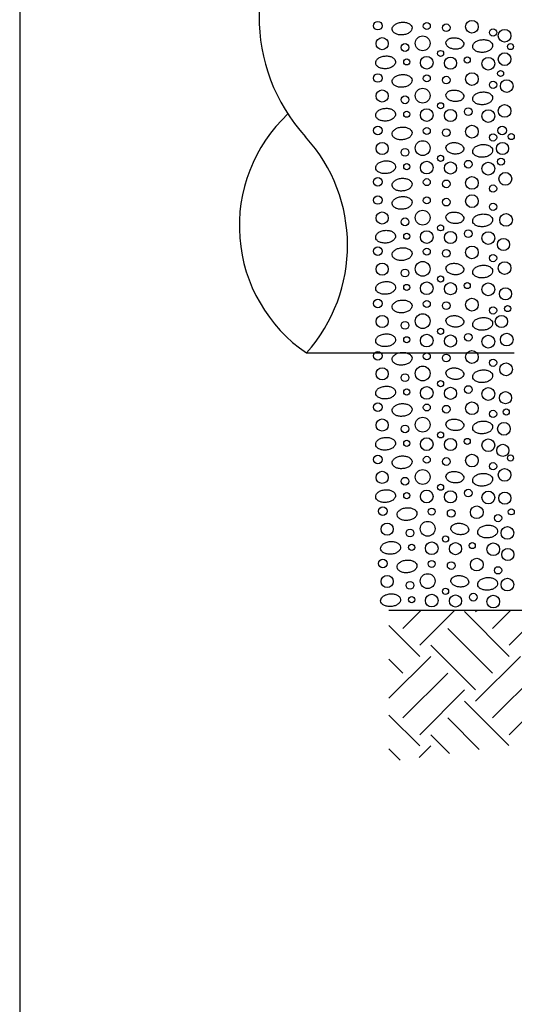
# Model space of a CAD drawing. Extents: x 56 to 536, y 3 to 339.
# Drawn here: x 56 to 103, y 117 to 211 of the extents above; entities that cross this region are included whole.
import ezdxf

# ---------------------------------------------------------------- set-up
doc = ezdxf.new("R2010")
doc.units = 0
doc.header["$LTSCALE"] = 25
doc.header["$MEASUREMENT"] = 0
doc.layers.get('0').update_dxf_attribs({"linetype": 'CONTINUOUS'})
doc.layers.add('HATCH', color=15, linetype='CONTINUOUS')
doc.layers.add('MED', color=3, linetype='CONTINUOUS')

# ---------------------------------------------------------------- blocks, each defined once
blk = doc.blocks.new('*X2')
at = {"color": 0}
for p, q in [((117.203, 162.811), (118.937, 164.545)), ((118.794, 161.22), (122.119, 164.545)), ((127.279, 160.16), (123.037, 164.402)), ((124.097, 164.402), (124.24, 164.545)), ((125.688, 162.811), (127.422, 164.545)), ((127.279, 161.22), (130.604, 164.545)), ((118.794, 160.16), (115.883, 163.07)), ((125.688, 158.569), (121.446, 162.811)), ((124.097, 156.978), (119.855, 161.22)), ((115.883, 156.188), (119.855, 160.16)), ((117.203, 158.569), (115.883, 159.888)), ((124.097, 155.917), (128.34, 160.16)), ((117.203, 154.326), (121.446, 158.569)), ((125.688, 154.326), (129.931, 158.569)), ((118.794, 152.735), (123.037, 156.978)), ((127.279, 152.735), (131.522, 156.978)), ((127.253, 151.701), (123.037, 155.917)), ((118.794, 151.674), (115.883, 154.585)), ((124.443, 151.329), (121.446, 154.326)), ((121.633, 150.957), (119.855, 152.735)), ((116.949, 150.337), (115.883, 151.403)), ((118.757, 150.576), (119.855, 151.674))]:
    blk.add_line(p, q, dxfattribs=at)

msp = doc.modelspace()

# ---------------------------------------------------------------- linework, layer by layer
at = {"layer": 'HATCH', "color": 15}
for points in [[(93.44, 209.805, -0.145126), (93.394, 209.586, -0.107172), (93.198, 209.358, -0.077465), (92.919, 209.207, -0.064594), (92.547, 209.128, -0.064594), (92.167, 209.147, -0.077465), (91.866, 209.25, -0.107172), (91.637, 209.444, -0.145126), (91.556, 209.653, -0.145126), (91.602, 209.871, -0.107172), (91.798, 210.099, -0.077465), (92.078, 210.25, -0.064594), (92.45, 210.329, -0.064594), (92.83, 210.31, -0.077465), (93.13, 210.207, -0.107172), (93.359, 210.013, -0.145126)], [(98.338, 208.242, -0.144642), (98.264, 208.055, -0.107176), (98.057, 207.884, -0.07768), (97.787, 207.793, -0.064851), (97.447, 207.78, -0.064851), (97.115, 207.854, -0.07768), (96.866, 207.991, -0.107176), (96.693, 208.197, -0.144642), (96.654, 208.394, -0.144642), (96.728, 208.581, -0.107176), (96.935, 208.753, -0.07768), (97.205, 208.843, -0.064851), (97.544, 208.857, -0.064851), (97.876, 208.783, -0.07768), (98.125, 208.645, -0.107176), (98.298, 208.439, -0.144642)], [(101.073, 208.152, -0.145126), (101.027, 207.933, -0.107172), (100.831, 207.705, -0.077465), (100.551, 207.555, -0.064594), (100.179, 207.476, -0.064594), (99.799, 207.494, -0.077465), (99.499, 207.598, -0.107172), (99.27, 207.791, -0.145126), (99.189, 208, -0.145126), (99.235, 208.219, -0.107172), (99.431, 208.446, -0.077465), (99.71, 208.597, -0.064594), (100.082, 208.676, -0.064594), (100.462, 208.657, -0.077465), (100.763, 208.554, -0.107172), (100.992, 208.36, -0.145126)], [(91.881, 206.605, -0.145126), (91.835, 206.386, -0.107172), (91.639, 206.158, -0.077465), (91.359, 206.008, -0.064594), (90.987, 205.928, -0.064594), (90.607, 205.947, -0.077465), (90.307, 206.05, -0.107172), (90.077, 206.244, -0.145126), (89.997, 206.453, -0.145126), (90.043, 206.672, -0.107172), (90.238, 206.899, -0.077465), (90.518, 207.05, -0.064594), (90.89, 207.129, -0.064594), (91.27, 207.11, -0.077465), (91.571, 207.007, -0.107172), (91.8, 206.813, -0.145126)], [(93.44, 204.847, -0.145126), (93.394, 204.628, -0.107172), (93.198, 204.401, -0.077465), (92.919, 204.25, -0.064594), (92.547, 204.171, -0.064594), (92.167, 204.19, -0.077465), (91.866, 204.293, -0.107172), (91.637, 204.487, -0.145126), (91.556, 204.695, -0.145126), (91.602, 204.914, -0.107172), (91.798, 205.142, -0.077465), (92.078, 205.292, -0.064594), (92.45, 205.372, -0.064594), (92.83, 205.353, -0.077465), (93.13, 205.25, -0.107172), (93.359, 205.056, -0.145126)], [(98.338, 203.285, -0.144642), (98.264, 203.098, -0.107176), (98.057, 202.926, -0.07768), (97.787, 202.836, -0.064851), (97.447, 202.822, -0.064851), (97.115, 202.896, -0.07768), (96.866, 203.034, -0.107176), (96.693, 203.24, -0.144642), (96.654, 203.437, -0.144642), (96.728, 203.624, -0.107176), (96.935, 203.796, -0.07768), (97.205, 203.886, -0.064851), (97.544, 203.9, -0.064851), (97.876, 203.826, -0.07768), (98.125, 203.688, -0.107176), (98.298, 203.482, -0.144642)], [(101.073, 203.195, -0.145126), (101.027, 202.976, -0.107172), (100.831, 202.748, -0.077465), (100.551, 202.597, -0.064594), (100.179, 202.518, -0.064594), (99.799, 202.537, -0.077465), (99.499, 202.64, -0.107172), (99.27, 202.834, -0.145126), (99.189, 203.042, -0.145126), (99.235, 203.261, -0.107172), (99.431, 203.489, -0.077465), (99.71, 203.64, -0.064594), (100.082, 203.719, -0.064594), (100.462, 203.7, -0.077465), (100.763, 203.597, -0.107172), (100.992, 203.403, -0.145126)], [(91.881, 201.647, -0.145126), (91.835, 201.429, -0.107172), (91.639, 201.201, -0.077465), (91.359, 201.05, -0.064594), (90.987, 200.971, -0.064594), (90.607, 200.99, -0.077465), (90.307, 201.093, -0.107172), (90.077, 201.287, -0.145126), (89.997, 201.495, -0.145126), (90.043, 201.714, -0.107172), (90.238, 201.942, -0.077465), (90.518, 202.093, -0.064594), (90.89, 202.172, -0.064594), (91.27, 202.153, -0.077465), (91.571, 202.05, -0.107172), (91.8, 201.856, -0.145126)], [(93.44, 199.87, -0.145126), (93.394, 199.651, -0.107172), (93.198, 199.423, -0.077465), (92.919, 199.273, -0.064594), (92.547, 199.194, -0.064594), (92.167, 199.212, -0.077465), (91.866, 199.316, -0.107172), (91.637, 199.509, -0.145126), (91.556, 199.718, -0.145126), (91.602, 199.937, -0.107172), (91.798, 200.164, -0.077465), (92.078, 200.315, -0.064594), (92.45, 200.394, -0.064594), (92.83, 200.375, -0.077465), (93.13, 200.272, -0.107172), (93.359, 200.078, -0.145126)], [(98.338, 198.307, -0.144642), (98.264, 198.12, -0.107176), (98.057, 197.949, -0.07768), (97.787, 197.858, -0.064851), (97.447, 197.845, -0.064851), (97.115, 197.919, -0.07768), (96.866, 198.056, -0.107176), (96.693, 198.262, -0.144642), (96.654, 198.459, -0.144642), (96.728, 198.646, -0.107176), (96.935, 198.818, -0.07768), (97.205, 198.909, -0.064851), (97.544, 198.922, -0.064851), (97.876, 198.848, -0.07768), (98.125, 198.71, -0.107176), (98.298, 198.504, -0.144642)], [(101.073, 198.217, -0.145126), (101.027, 197.998, -0.107172), (100.831, 197.77, -0.077465), (100.551, 197.62, -0.064594), (100.179, 197.541, -0.064594), (99.799, 197.559, -0.077465), (99.499, 197.663, -0.107172), (99.27, 197.856, -0.145126), (99.189, 198.065, -0.145126), (99.235, 198.284, -0.107172), (99.431, 198.511, -0.077465), (99.71, 198.662, -0.064594), (100.082, 198.741, -0.064594), (100.462, 198.723, -0.077465), (100.763, 198.619, -0.107172), (100.992, 198.426, -0.145126)], [(91.881, 196.67, -0.145126), (91.835, 196.451, -0.107172), (91.639, 196.223, -0.077465), (91.359, 196.073, -0.064594), (90.987, 195.994, -0.064594), (90.607, 196.012, -0.077465), (90.307, 196.116, -0.107172), (90.077, 196.309, -0.145126), (89.997, 196.518, -0.145126), (90.043, 196.737, -0.107172), (90.238, 196.964, -0.077465), (90.518, 197.115, -0.064594), (90.89, 197.194, -0.064594), (91.27, 197.176, -0.077465), (91.571, 197.072, -0.107172), (91.8, 196.879, -0.145126)], [(93.44, 195.018, -0.145126), (93.394, 194.799, -0.107172), (93.198, 194.571, -0.077465), (92.919, 194.421, -0.064594), (92.547, 194.342, -0.064594), (92.167, 194.36, -0.077465), (91.866, 194.464, -0.107172), (91.637, 194.657, -0.145126), (91.556, 194.866, -0.145126), (91.602, 195.085, -0.107172), (91.798, 195.313, -0.077465), (92.078, 195.463, -0.064594), (92.45, 195.542, -0.064594), (92.83, 195.524, -0.077465), (93.13, 195.42, -0.107172), (93.359, 195.227, -0.145126)], [(93.44, 193.286, -0.145126), (93.394, 193.067, -0.107172), (93.198, 192.839, -0.077465), (92.919, 192.689, -0.064594), (92.547, 192.61, -0.064594), (92.167, 192.628, -0.077465), (91.866, 192.732, -0.107172), (91.637, 192.925, -0.145126), (91.556, 193.134, -0.145126), (91.602, 193.353, -0.107172), (91.798, 193.581, -0.077465), (92.078, 193.731, -0.064594), (92.45, 193.81, -0.064594), (92.83, 193.792, -0.077465), (93.13, 193.688, -0.107172), (93.359, 193.495, -0.145126)], [(98.338, 191.724, -0.144642), (98.264, 191.537, -0.107176), (98.057, 191.365, -0.07768), (97.787, 191.275, -0.064851), (97.447, 191.261, -0.064851), (97.115, 191.335, -0.07768), (96.866, 191.473, -0.107176), (96.693, 191.679, -0.144642), (96.654, 191.876, -0.144642), (96.728, 192.063, -0.107176), (96.935, 192.234, -0.07768), (97.205, 192.325, -0.064851), (97.544, 192.338, -0.064851), (97.876, 192.264, -0.07768), (98.125, 192.127, -0.107176), (98.298, 191.921, -0.144642)], [(101.073, 191.633, -0.145126), (101.027, 191.414, -0.107172), (100.831, 191.187, -0.077465), (100.551, 191.036, -0.064594), (100.179, 190.957, -0.064594), (99.799, 190.975, -0.077465), (99.499, 191.079, -0.107172), (99.27, 191.272, -0.145126), (99.189, 191.481, -0.145126), (99.235, 191.7, -0.107172), (99.431, 191.928, -0.077465), (99.71, 192.078, -0.064594), (100.082, 192.157, -0.064594), (100.462, 192.139, -0.077465), (100.763, 192.035, -0.107172), (100.992, 191.842, -0.145126)], [(91.881, 190.086, -0.145126), (91.835, 189.867, -0.107172), (91.639, 189.64, -0.077465), (91.359, 189.489, -0.064594), (90.987, 189.41, -0.064594), (90.607, 189.428, -0.077465), (90.307, 189.532, -0.107172), (90.077, 189.725, -0.145126), (89.997, 189.934, -0.145126), (90.043, 190.153, -0.107172), (90.238, 190.381, -0.077465), (90.518, 190.531, -0.064594), (90.89, 190.61, -0.064594), (91.27, 190.592, -0.077465), (91.571, 190.488, -0.107172), (91.8, 190.295, -0.145126)], [(93.44, 188.434, -0.145126), (93.394, 188.215, -0.107172), (93.198, 187.988, -0.077465), (92.919, 187.837, -0.064594), (92.547, 187.758, -0.064594), (92.167, 187.777, -0.077465), (91.866, 187.88, -0.107172), (91.637, 188.074, -0.145126), (91.556, 188.282, -0.145126), (91.602, 188.501, -0.107172), (91.798, 188.729, -0.077465), (92.078, 188.879, -0.064594), (92.45, 188.959, -0.064594), (92.83, 188.94, -0.077465), (93.13, 188.837, -0.107172), (93.359, 188.643, -0.145126)], [(98.338, 186.872, -0.144642), (98.264, 186.685, -0.107176), (98.057, 186.513, -0.07768), (97.787, 186.423, -0.064851), (97.447, 186.409, -0.064851), (97.115, 186.483, -0.07768), (96.866, 186.621, -0.107176), (96.693, 186.827, -0.144642), (96.654, 187.024, -0.144642), (96.728, 187.211, -0.107176), (96.935, 187.383, -0.07768), (97.205, 187.473, -0.064851), (97.544, 187.487, -0.064851), (97.876, 187.412, -0.07768), (98.125, 187.275, -0.107176), (98.298, 187.069, -0.144642)], [(101.073, 186.782, -0.145126), (101.027, 186.563, -0.107172), (100.831, 186.335, -0.077465), (100.551, 186.184, -0.064594), (100.179, 186.105, -0.064594), (99.799, 186.124, -0.077465), (99.499, 186.227, -0.107172), (99.27, 186.421, -0.145126), (99.189, 186.629, -0.145126), (99.235, 186.848, -0.107172), (99.431, 187.076, -0.077465), (99.71, 187.227, -0.064594), (100.082, 187.306, -0.064594), (100.462, 187.287, -0.077465), (100.763, 187.184, -0.107172), (100.992, 186.99, -0.145126)], [(91.881, 185.234, -0.145126), (91.835, 185.016, -0.107172), (91.639, 184.788, -0.077465), (91.359, 184.637, -0.064594), (90.987, 184.558, -0.064594), (90.607, 184.577, -0.077465), (90.307, 184.68, -0.107172), (90.077, 184.874, -0.145126), (89.997, 185.082, -0.145126), (90.043, 185.301, -0.107172), (90.238, 185.529, -0.077465), (90.518, 185.679, -0.064594), (90.89, 185.759, -0.064594), (91.27, 185.74, -0.077465), (91.571, 185.637, -0.107172), (91.8, 185.443, -0.145126)], [(93.44, 183.477, -0.145126), (93.394, 183.258, -0.107172), (93.198, 183.031, -0.077465), (92.919, 182.88, -0.064594), (92.547, 182.801, -0.064594), (92.167, 182.819, -0.077465), (91.866, 182.923, -0.107172), (91.637, 183.116, -0.145126), (91.556, 183.325, -0.145126), (91.602, 183.544, -0.107172), (91.798, 183.772, -0.077465), (92.078, 183.922, -0.064594), (92.45, 184.001, -0.064594), (92.83, 183.983, -0.077465), (93.13, 183.879, -0.107172), (93.359, 183.686, -0.145126)], [(98.338, 181.915, -0.144642), (98.264, 181.728, -0.107176), (98.057, 181.556, -0.07768), (97.787, 181.466, -0.064851), (97.447, 181.452, -0.064851), (97.115, 181.526, -0.07768), (96.866, 181.664, -0.107176), (96.693, 181.87, -0.144642), (96.654, 182.067, -0.144642), (96.728, 182.254, -0.107176), (96.935, 182.425, -0.07768), (97.205, 182.516, -0.064851), (97.544, 182.529, -0.064851), (97.876, 182.455, -0.07768), (98.125, 182.318, -0.107176), (98.298, 182.112, -0.144642)], [(101.073, 181.824, -0.145126), (101.027, 181.605, -0.107172), (100.831, 181.378, -0.077465), (100.551, 181.227, -0.064594), (100.179, 181.148, -0.064594), (99.799, 181.167, -0.077465), (99.499, 181.27, -0.107172), (99.27, 181.464, -0.145126), (99.189, 181.672, -0.145126), (99.235, 181.891, -0.107172), (99.431, 182.119, -0.077465), (99.71, 182.269, -0.064594), (100.082, 182.349, -0.064594), (100.462, 182.33, -0.077465), (100.763, 182.226, -0.107172), (100.992, 182.033, -0.145126)], [(91.881, 180.277, -0.145126), (91.835, 180.058, -0.107172), (91.639, 179.831, -0.077465), (91.359, 179.68, -0.064594), (90.987, 179.601, -0.064594), (90.607, 179.619, -0.077465), (90.307, 179.723, -0.107172), (90.077, 179.917, -0.145126), (89.997, 180.125, -0.145126), (90.043, 180.344, -0.107172), (90.238, 180.572, -0.077465), (90.518, 180.722, -0.064594), (90.89, 180.801, -0.064594), (91.27, 180.783, -0.077465), (91.571, 180.679, -0.107172), (91.8, 180.486, -0.145126)], [(93.44, 178.52, -0.145126), (93.394, 178.301, -0.107172), (93.198, 178.073, -0.077465), (92.919, 177.923, -0.064594), (92.547, 177.844, -0.064594), (92.167, 177.862, -0.077465), (91.866, 177.966, -0.107172), (91.637, 178.159, -0.145126), (91.556, 178.368, -0.145126), (91.602, 178.587, -0.107172), (91.798, 178.814, -0.077465), (92.078, 178.965, -0.064594), (92.45, 179.044, -0.064594), (92.83, 179.026, -0.077465), (93.13, 178.922, -0.107172), (93.359, 178.729, -0.145126)], [(98.338, 176.957, -0.144642), (98.264, 176.77, -0.107176), (98.057, 176.599, -0.07768), (97.787, 176.508, -0.064851), (97.447, 176.495, -0.064851), (97.115, 176.569, -0.07768), (96.866, 176.706, -0.107176), (96.693, 176.912, -0.144642), (96.654, 177.109, -0.144642), (96.728, 177.296, -0.107176), (96.935, 177.468, -0.07768), (97.205, 177.559, -0.064851), (97.544, 177.572, -0.064851), (97.876, 177.498, -0.07768), (98.125, 177.361, -0.107176), (98.298, 177.155, -0.144642)], [(101.073, 176.867, -0.145126), (101.027, 176.648, -0.107172), (100.831, 176.42, -0.077465), (100.551, 176.27, -0.064594), (100.179, 176.191, -0.064594), (99.799, 176.209, -0.077465), (99.499, 176.313, -0.107172), (99.27, 176.506, -0.145126), (99.189, 176.715, -0.145126), (99.235, 176.934, -0.107172), (99.431, 177.162, -0.077465), (99.71, 177.312, -0.064594), (100.082, 177.391, -0.064594), (100.462, 177.373, -0.077465), (100.763, 177.269, -0.107172), (100.992, 177.076, -0.145126)], [(91.881, 175.32, -0.145126), (91.835, 175.101, -0.107172), (91.639, 174.873, -0.077465), (91.359, 174.723, -0.064594), (90.987, 174.644, -0.064594), (90.607, 174.662, -0.077465), (90.307, 174.766, -0.107172), (90.077, 174.959, -0.145126), (89.997, 175.168, -0.145126), (90.043, 175.387, -0.107172), (90.238, 175.615, -0.077465), (90.518, 175.765, -0.064594), (90.89, 175.844, -0.064594), (91.27, 175.826, -0.077465), (91.571, 175.722, -0.107172), (91.8, 175.529, -0.145126)], [(93.44, 173.668, -0.145126), (93.394, 173.449, -0.107172), (93.198, 173.221, -0.077465), (92.919, 173.071, -0.064594), (92.547, 172.992, -0.064594), (92.167, 173.01, -0.077465), (91.866, 173.114, -0.107172), (91.637, 173.307, -0.145126), (91.556, 173.516, -0.145126), (91.602, 173.735, -0.107172), (91.798, 173.963, -0.077465), (92.078, 174.113, -0.064594), (92.45, 174.192, -0.064594), (92.83, 174.174, -0.077465), (93.13, 174.07, -0.107172), (93.359, 173.877, -0.145126)], [(98.338, 172.106, -0.144642), (98.264, 171.919, -0.107176), (98.057, 171.747, -0.07768), (97.787, 171.657, -0.064851), (97.447, 171.643, -0.064851), (97.115, 171.717, -0.07768), (96.866, 171.855, -0.107176), (96.693, 172.061, -0.144642), (96.654, 172.258, -0.144642), (96.728, 172.445, -0.107176), (96.935, 172.616, -0.07768), (97.205, 172.707, -0.064851), (97.544, 172.72, -0.064851), (97.876, 172.646, -0.07768), (98.125, 172.509, -0.107176), (98.298, 172.303, -0.144642)], [(101.073, 172.015, -0.145126), (101.027, 171.796, -0.107172), (100.831, 171.569, -0.077465), (100.551, 171.418, -0.064594), (100.179, 171.339, -0.064594), (99.799, 171.357, -0.077465), (99.499, 171.461, -0.107172), (99.27, 171.655, -0.145126), (99.189, 171.863, -0.145126), (99.235, 172.082, -0.107172), (99.431, 172.31, -0.077465), (99.71, 172.46, -0.064594), (100.082, 172.539, -0.064594), (100.462, 172.521, -0.077465), (100.763, 172.417, -0.107172), (100.992, 172.224, -0.145126)], [(91.881, 170.468, -0.145126), (91.835, 170.249, -0.107172), (91.639, 170.022, -0.077465), (91.359, 169.871, -0.064594), (90.987, 169.792, -0.064594), (90.607, 169.81, -0.077465), (90.307, 169.914, -0.107172), (90.077, 170.107, -0.145126), (89.997, 170.316, -0.145126), (90.043, 170.535, -0.107172), (90.238, 170.763, -0.077465), (90.518, 170.913, -0.064594), (90.89, 170.992, -0.064594), (91.27, 170.974, -0.077465), (91.571, 170.87, -0.107172), (91.8, 170.677, -0.145126)], [(93.44, 168.711, -0.145126), (93.394, 168.492, -0.107172), (93.198, 168.264, -0.077465), (92.919, 168.114, -0.064594), (92.547, 168.035, -0.064594), (92.167, 168.053, -0.077465), (91.866, 168.157, -0.107172), (91.637, 168.35, -0.145126), (91.556, 168.559, -0.145126), (91.602, 168.778, -0.107172), (91.798, 169.006, -0.077465), (92.078, 169.156, -0.064594), (92.45, 169.235, -0.064594), (92.83, 169.217, -0.077465), (93.13, 169.113, -0.107172), (93.359, 168.92, -0.145126)], [(98.338, 167.149, -0.144642), (98.264, 166.962, -0.107176), (98.057, 166.79, -0.07768), (97.787, 166.699, -0.064851), (97.447, 166.686, -0.064851), (97.115, 166.76, -0.07768), (96.866, 166.897, -0.107176), (96.693, 167.103, -0.144642), (96.654, 167.301, -0.144642), (96.728, 167.487, -0.107176), (96.935, 167.659, -0.07768), (97.205, 167.75, -0.064851), (97.544, 167.763, -0.064851), (97.876, 167.689, -0.07768), (98.125, 167.552, -0.107176), (98.298, 167.346, -0.144642)], [(101.073, 167.058, -0.145126), (101.027, 166.839, -0.107172), (100.831, 166.611, -0.077465), (100.551, 166.461, -0.064594), (100.179, 166.382, -0.064594), (99.799, 166.4, -0.077465), (99.499, 166.504, -0.107172), (99.27, 166.697, -0.145126), (99.189, 166.906, -0.145126), (99.235, 167.125, -0.107172), (99.431, 167.353, -0.077465), (99.71, 167.503, -0.064594), (100.082, 167.582, -0.064594), (100.462, 167.564, -0.077465), (100.763, 167.46, -0.107172), (100.992, 167.267, -0.145126)], [(91.881, 165.511, -0.145126), (91.835, 165.292, -0.107172), (91.639, 165.064, -0.077465), (91.359, 164.914, -0.064594), (90.987, 164.835, -0.064594), (90.607, 164.853, -0.077465), (90.307, 164.957, -0.107172), (90.077, 165.15, -0.145126), (89.997, 165.359, -0.145126), (90.043, 165.578, -0.107172), (90.238, 165.806, -0.077465), (90.518, 165.956, -0.064594), (90.89, 166.035, -0.064594), (91.27, 166.017, -0.077465), (91.571, 165.913, -0.107172), (91.8, 165.72, -0.145126)], [(93.91, 163.805, -0.145126), (93.864, 163.586, -0.107172), (93.668, 163.359, -0.077465), (93.389, 163.208, -0.064594), (93.016, 163.129, -0.064594), (92.637, 163.147, -0.077465), (92.336, 163.251, -0.107172), (92.107, 163.444, -0.145126), (92.026, 163.653, -0.145126), (92.072, 163.872, -0.107172), (92.268, 164.1, -0.077465), (92.548, 164.25, -0.064594), (92.92, 164.329, -0.064594), (93.3, 164.311, -0.077465), (93.6, 164.207, -0.107172), (93.829, 164.014, -0.145126)], [(98.808, 162.243, -0.144642), (98.734, 162.056, -0.107176), (98.527, 161.884, -0.07768), (98.257, 161.794, -0.064851), (97.917, 161.78, -0.064851), (97.585, 161.854, -0.07768), (97.336, 161.992, -0.107176), (97.163, 162.198, -0.144642), (97.124, 162.395, -0.144642), (97.198, 162.582, -0.107176), (97.405, 162.753, -0.07768), (97.675, 162.844, -0.064851), (98.014, 162.857, -0.064851), (98.346, 162.783, -0.07768), (98.595, 162.646, -0.107176), (98.768, 162.44, -0.144642)], [(101.543, 162.152, -0.145126), (101.497, 161.933, -0.107172), (101.301, 161.706, -0.077465), (101.021, 161.555, -0.064594), (100.649, 161.476, -0.064594), (100.269, 161.495, -0.077465), (99.969, 161.598, -0.107172), (99.739, 161.792, -0.145126), (99.659, 162, -0.145126), (99.705, 162.219, -0.107172), (99.901, 162.447, -0.077465), (100.18, 162.597, -0.064594), (100.552, 162.677, -0.064594), (100.932, 162.658, -0.077465), (101.233, 162.555, -0.107172), (101.462, 162.361, -0.145126)], [(92.351, 160.605, -0.145126), (92.305, 160.386, -0.107172), (92.109, 160.159, -0.077465), (91.829, 160.008, -0.064594), (91.457, 159.929, -0.064594), (91.077, 159.948, -0.077465), (90.777, 160.051, -0.107172), (90.547, 160.245, -0.145126), (90.467, 160.453, -0.145126), (90.513, 160.672, -0.107172), (90.708, 160.9, -0.077465), (90.988, 161.05, -0.064594), (91.36, 161.129, -0.064594), (91.74, 161.111, -0.077465), (92.041, 161.007, -0.107172), (92.27, 160.814, -0.145126)], [(93.91, 158.848, -0.145126), (93.864, 158.629, -0.107172), (93.668, 158.401, -0.077465), (93.389, 158.251, -0.064594), (93.016, 158.172, -0.064594), (92.637, 158.19, -0.077465), (92.336, 158.294, -0.107172), (92.107, 158.487, -0.145126), (92.026, 158.696, -0.145126), (92.072, 158.915, -0.107172), (92.268, 159.143, -0.077465), (92.548, 159.293, -0.064594), (92.92, 159.372, -0.064594), (93.3, 159.354, -0.077465), (93.6, 159.25, -0.107172), (93.829, 159.057, -0.145126)], [(98.808, 157.286, -0.144642), (98.734, 157.099, -0.107176), (98.527, 156.927, -0.07768), (98.257, 156.836, -0.064851), (97.917, 156.823, -0.064851), (97.585, 156.897, -0.07768), (97.336, 157.035, -0.107176), (97.163, 157.241, -0.144642), (97.124, 157.438, -0.144642), (97.198, 157.625, -0.107176), (97.405, 157.796, -0.07768), (97.675, 157.887, -0.064851), (98.014, 157.9, -0.064851), (98.346, 157.826, -0.07768), (98.595, 157.689, -0.107176), (98.768, 157.483, -0.144642)], [(101.543, 157.195, -0.145126), (101.497, 156.976, -0.107172), (101.301, 156.749, -0.077465), (101.021, 156.598, -0.064594), (100.649, 156.519, -0.064594), (100.269, 156.537, -0.077465), (99.969, 156.641, -0.107172), (99.739, 156.834, -0.145126), (99.659, 157.043, -0.145126), (99.705, 157.262, -0.107172), (99.901, 157.49, -0.077465), (100.18, 157.64, -0.064594), (100.552, 157.719, -0.064594), (100.932, 157.701, -0.077465), (101.233, 157.597, -0.107172), (101.462, 157.404, -0.145126)], [(92.351, 155.648, -0.145126), (92.305, 155.429, -0.107172), (92.109, 155.201, -0.077465), (91.829, 155.051, -0.064594), (91.457, 154.972, -0.064594), (91.077, 154.99, -0.077465), (90.777, 155.094, -0.107172), (90.547, 155.287, -0.145126), (90.467, 155.496, -0.145126), (90.513, 155.715, -0.107172), (90.708, 155.943, -0.077465), (90.988, 156.093, -0.064594), (91.36, 156.172, -0.064594), (91.74, 156.154, -0.077465), (92.041, 156.05, -0.107172), (92.27, 155.857, -0.145126)]]:
    msp.add_lwpolyline(points, format="xyb", close=True, dxfattribs=at)
for centre, radius in [((90.197, 210.003), 0.406), ((94.84, 209.967), 0.329), ((96.681, 209.805), 0.364), ((99.108, 209.897), 0.602), ((94.449, 208.336), 0.702), ((101.116, 209.355), 0.345), ((102.211, 209.045), 0.602), ((90.609, 208.3), 0.576), ((92.78, 207.936), 0.367), ((102.767, 208.023), 0.29), ((96.143, 207.369), 0.29), ((102.211, 206.831), 0.602), ((92.942, 206.575), 0.291), ((94.836, 206.491), 0.602), ((97.091, 206.453), 0.574), ((98.672, 206.748), 0.29), ((100.667, 206.393), 0.602), ((90.197, 205.046), 0.406), ((94.84, 205.01), 0.329), ((99.108, 204.94), 0.602), ((101.827, 205.473), 0.29), ((96.681, 204.847), 0.364), ((101.116, 204.398), 0.345), ((102.413, 204.281), 0.602), ((90.609, 203.343), 0.576), ((94.449, 203.379), 0.702), ((92.78, 202.979), 0.367), ((96.143, 202.411), 0.29), ((102.211, 201.933), 0.602), ((92.942, 201.618), 0.291), ((94.836, 201.534), 0.602), ((97.091, 201.495), 0.574), ((98.766, 201.857), 0.364), ((100.667, 201.436), 0.602), ((90.197, 200.068), 0.406), ((94.84, 200.032), 0.329), ((96.681, 199.87), 0.364), ((99.108, 199.962), 0.602), ((101.116, 199.42), 0.345), ((101.976, 200.068), 0.406), ((102.834, 199.502), 0.29), ((90.609, 198.366), 0.576), ((94.449, 198.401), 0.702), ((102.007, 198.366), 0.576), ((92.78, 198.001), 0.367), ((92.942, 196.64), 0.291), ((94.836, 196.556), 0.602), ((96.143, 197.434), 0.29), ((97.091, 196.518), 0.574), ((98.766, 196.88), 0.364), ((100.667, 196.458), 0.602), ((101.867, 197.12), 0.329), ((102.278, 195.492), 0.602), ((90.197, 195.216), 0.406), ((94.84, 195.18), 0.329), ((96.681, 195.018), 0.364), ((99.108, 195.111), 0.602), ((101.116, 194.568), 0.345), ((90.197, 193.484), 0.406), ((94.84, 193.448), 0.329), ((96.681, 193.286), 0.364), ((99.108, 193.379), 0.602), ((101.116, 192.837), 0.345), ((90.609, 191.782), 0.576), ((94.449, 191.818), 0.702), ((102.345, 191.6), 0.602), ((92.78, 191.418), 0.367), ((92.942, 190.056), 0.291), ((94.836, 189.972), 0.602), ((96.143, 190.85), 0.29), ((97.091, 189.934), 0.574), ((98.766, 190.296), 0.364), ((100.667, 189.875), 0.602), ((102.103, 189.265), 0.576), ((90.197, 188.633), 0.406), ((94.84, 188.597), 0.329), ((96.681, 188.434), 0.364), ((99.108, 188.527), 0.602), ((94.449, 186.966), 0.702), ((101.116, 187.985), 0.345), ((102.211, 187.038), 0.602), ((90.609, 186.93), 0.576), ((92.78, 186.566), 0.367), ((94.836, 185.121), 0.602), ((96.143, 185.998), 0.29), ((97.091, 185.082), 0.574), ((98.672, 185.378), 0.29), ((92.942, 185.205), 0.291), ((100.667, 185.023), 0.602), ((102.3, 184.604), 0.576), ((90.197, 183.676), 0.406), ((94.84, 183.639), 0.329), ((96.681, 183.477), 0.364), ((99.108, 183.57), 0.602), ((101.116, 183.028), 0.345), ((102.499, 183.198), 0.29), ((90.609, 181.973), 0.576), ((92.78, 181.609), 0.367), ((94.449, 182.009), 0.702), ((101.906, 181.977), 0.576), ((96.143, 181.041), 0.29), ((92.942, 180.248), 0.291), ((94.836, 180.163), 0.602), ((97.091, 180.125), 0.574), ((98.766, 180.487), 0.364), ((100.667, 180.066), 0.602), ((102.413, 180.261), 0.602), ((90.197, 178.718), 0.406), ((99.108, 178.612), 0.602), ((94.84, 178.682), 0.329), ((96.681, 178.52), 0.364), ((101.116, 178.07), 0.345), ((90.609, 177.016), 0.576), ((94.449, 177.051), 0.702), ((102.345, 177.444), 0.602), ((92.78, 176.651), 0.367), ((96.143, 176.084), 0.29), ((92.942, 175.29), 0.291), ((94.836, 175.206), 0.602), ((97.091, 175.168), 0.574), ((98.766, 175.53), 0.364), ((100.667, 175.108), 0.602), ((102.3, 174.755), 0.576), ((90.197, 173.866), 0.406), ((94.84, 173.83), 0.329), ((96.681, 173.668), 0.364), ((99.108, 173.761), 0.602), ((101.116, 173.219), 0.345), ((102.364, 173.402), 0.29), ((90.609, 172.164), 0.576), ((94.449, 172.2), 0.702), ((92.78, 171.8), 0.367), ((102.144, 171.808), 0.602), ((92.942, 170.438), 0.291), ((94.836, 170.354), 0.602), ((96.143, 171.232), 0.29), ((97.091, 170.316), 0.574), ((98.672, 170.612), 0.29), ((100.667, 170.257), 0.602), ((102.037, 169.766), 0.576), ((90.197, 168.909), 0.406), ((94.84, 168.873), 0.329), ((96.681, 168.711), 0.364), ((99.108, 168.804), 0.602), ((102.767, 169.041), 0.29), ((94.449, 167.243), 0.702), ((101.116, 168.261), 0.345), ((102.211, 167.446), 0.602), ((90.609, 167.207), 0.576), ((92.78, 166.843), 0.367), ((96.143, 166.275), 0.29), ((98.766, 165.721), 0.364), ((92.942, 165.481), 0.291), ((94.836, 165.397), 0.602), ((97.091, 165.359), 0.574), ((100.667, 165.299), 0.602), ((102.234, 165.236), 0.576), ((90.667, 164.004), 0.406), ((95.31, 163.967), 0.329), ((99.578, 163.898), 0.602), ((102.834, 163.942), 0.29), ((97.151, 163.805), 0.364), ((101.586, 163.356), 0.345), ((91.079, 162.301), 0.576), ((94.919, 162.337), 0.702), ((102.48, 161.945), 0.602), ((93.25, 161.937), 0.367), ((96.613, 161.369), 0.29), ((93.412, 160.576), 0.291), ((95.306, 160.491), 0.602), ((97.561, 160.453), 0.574), ((99.142, 160.749), 0.29), ((101.137, 160.394), 0.602), ((102.507, 159.903), 0.576), ((99.578, 158.941), 0.602), ((90.667, 159.046), 0.406), ((95.31, 159.01), 0.329), ((97.151, 158.848), 0.364), ((101.586, 158.399), 0.345), ((91.079, 157.344), 0.576), ((94.919, 157.38), 0.702), ((93.25, 156.98), 0.367), ((102.48, 157.047), 0.602), ((93.412, 155.618), 0.291), ((95.306, 155.534), 0.602), ((96.613, 156.412), 0.29), ((97.561, 155.496), 0.574), ((99.236, 155.858), 0.364), ((101.137, 155.437), 0.602)]:
    msp.add_circle(centre, radius, dxfattribs=at)
at = {"layer": 'MED'}
for p, q in [((83.438, 179), (103.13, 179)), ((91.254, 154.634), (413.175, 154.634))]:
    msp.add_line(p, q, dxfattribs=at)
msp.add_lwpolyline([(56.28, 2.569), (536.28, 2.569), (536.28, 338.569), (56.28, 338.569)], close=True, dxfattribs=at)
for centre, radius, start, end in [((95.895, 210.872), 16.948, 137.30726, 222.28432), ((91.63, 191.024), 14.549, 133.1366, 235.73499), ((72.053, 189.189), 15.279, 318.17252, 42.28432)]:
    msp.add_arc(centre, radius, start, end, dxfattribs=at)

# ---------------------------------------------------------------- block references
at = {"layer": 'HATCH'}
msp.add_blockref('*X2', (-24.629, -9.911), dxfattribs=at)

doc.saveas('drawing.dxf')
